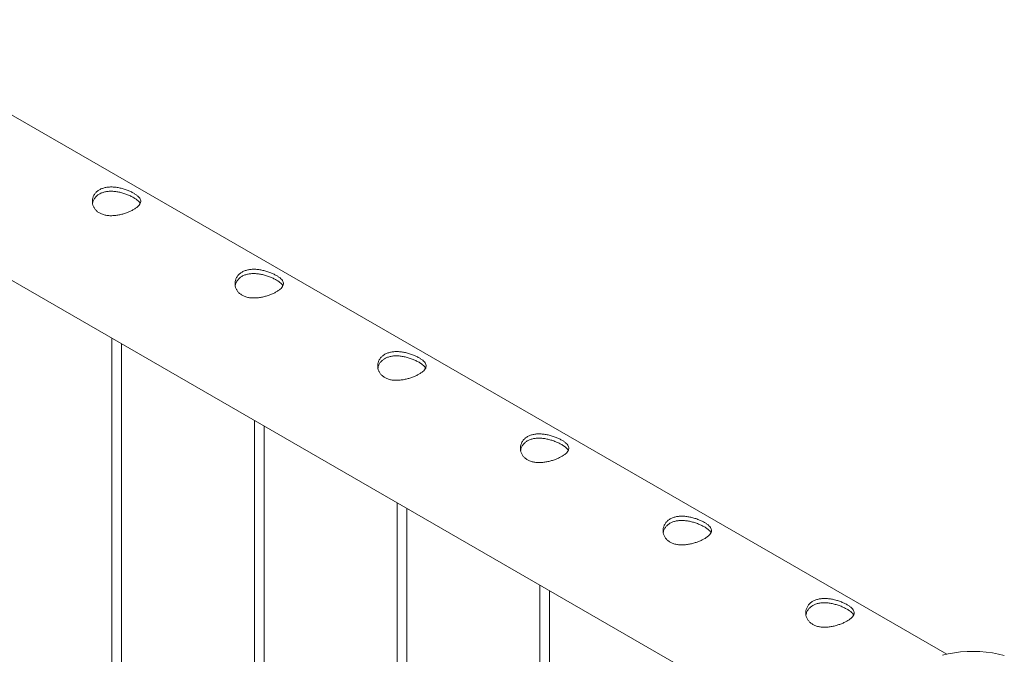
# Paper-space layout 'Sheet2' of a CAD drawing. Units: millimetres. Extents: x 0 to 42, y 0 to 29.8.
# Drawn here: x 36.7 to 37.3, y 19.5 to 19.9 of the extents above; entities that cross this region are included whole.
import ezdxf

# ---------------------------------------------------------------- set-up
doc = ezdxf.new("R2010")
doc.units = ezdxf.units.MM

psp = doc.layouts.new('Sheet2')

# ---------------------------------------------------------------- linework, layer by layer
at = {"color": 7, "linetype": 'Continuous', "lineweight": 0}
for p, q in [((37.28886, 19.51054), (35.58164, 20.4961)), ((35.53718, 20.41911), (37.21611, 19.44988)), ((36.77161, 19.70649), (36.77161, 19.19328)), ((36.77761, 19.19675), (36.77761, 19.70302)), ((36.86, 19.65546), (36.86, 19.24431)), ((36.866, 19.24777), (36.866, 19.652)), ((36.94839, 19.60443), (36.94839, 19.29534)), ((36.95439, 19.2988), (36.95439, 19.60097)), ((37.03678, 19.55341), (37.03678, 19.34636)), ((37.04278, 19.34982), (37.04278, 19.54995))]:
    psp.add_line(p, q, dxfattribs=at)
at = {"color": 7, "linetype": 'Continuous', "lineweight": 0, "flags": 128}
psp.add_lwpolyline([(37.32456, 19.50968), (37.32092, 19.51059), (37.31716, 19.51131), (37.3133, 19.51184), (37.30937, 19.51217), (37.30541, 19.51229), (37.30145, 19.51221), (37.29751, 19.51192), (37.29364, 19.51143), (37.28985, 19.51075), (37.28619, 19.50987)], dxfattribs=at)
at = {"color": 7, "linetype": 'Continuous', "lineweight": 0}
for points, knots in [([(36.78522, 19.79637), (36.78577, 19.79603), (36.78687, 19.79536), (36.78812, 19.79431), (36.78902, 19.79327), (36.78955, 19.79221), (36.78967, 19.79113), (36.78939, 19.79003), (36.78868, 19.78892), (36.78756, 19.78781), (36.78607, 19.78673), (36.7843, 19.78571), (36.7823, 19.78479), (36.78014, 19.78397), (36.77783, 19.78328), (36.7754, 19.78275), (36.77291, 19.78244), (36.77041, 19.78238), (36.76802, 19.78264), (36.76582, 19.78322), (36.7639, 19.78411), (36.76232, 19.78526), (36.7611, 19.78663), (36.76021, 19.78817), (36.75969, 19.78985), (36.75955, 19.79163), (36.75983, 19.79343), (36.76054, 19.79516), (36.76167, 19.79672), (36.76314, 19.79802), (36.76492, 19.79903), (36.7669, 19.79974), (36.76907, 19.80014), (36.77138, 19.80027), (36.7738, 19.80013), (36.7763, 19.79973), (36.77879, 19.7991), (36.78117, 19.7983), (36.78337, 19.79738), (36.7846, 19.7967), (36.78522, 19.79637)], [0, 0, 0, 0, 0.02579, 0.051584, 0.077327, 0.103076, 0.129766, 0.156454, 0.183861, 0.21126, 0.237681, 0.2641, 0.289453, 0.314812, 0.340508, 0.366209, 0.393153, 0.420095, 0.447439, 0.474776, 0.500847, 0.526919, 0.552063, 0.577212, 0.603176, 0.629143, 0.6564, 0.683652, 0.710728, 0.737798, 0.763562, 0.789329, 0.814665, 0.840006, 0.866302, 0.892599, 0.919962, 0.947318, 0.973662, 1, 1, 1, 1]), ([(36.75976, 19.78984), (36.75979, 19.79009), (36.75988, 19.79096), (36.76048, 19.79237), (36.76155, 19.79397), (36.763, 19.79531), (36.76475, 19.79634), (36.76671, 19.79706), (36.76884, 19.79748), (36.77112, 19.79761), (36.77352, 19.79747), (36.776, 19.79708), (36.7785, 19.79645), (36.78094, 19.79562), (36.78325, 19.79465), (36.78456, 19.79394), (36.78522, 19.79358)], [0, 0, 0, 0, 0.030916, 0.107349, 0.183432, 0.259494, 0.331348, 0.403209, 0.473493, 0.543795, 0.616974, 0.690159, 0.766941, 0.8437, 0.921861, 1, 1, 1, 1]), ([(36.78522, 19.79358), (36.78577, 19.79324), (36.78686, 19.79257), (36.78809, 19.79155), (36.78891, 19.79067), (36.78916, 19.79013), (36.78925, 19.78993)], [0, 0, 0, 0, 0.278012, 0.556081, 0.833505, 1, 1, 1, 1]), ([(36.87361, 19.74534), (36.87416, 19.74501), (36.87526, 19.74433), (36.8765, 19.74329), (36.8774, 19.74224), (36.87793, 19.74118), (36.87806, 19.74011), (36.87778, 19.73901), (36.87707, 19.73789), (36.87595, 19.73678), (36.87445, 19.7357), (36.87269, 19.73469), (36.87069, 19.73376), (36.86853, 19.73294), (36.86622, 19.73225), (36.86379, 19.73173), (36.8613, 19.73141), (36.8588, 19.73136), (36.8564, 19.73161), (36.85421, 19.73219), (36.85229, 19.73308), (36.85071, 19.73423), (36.84948, 19.7356), (36.8486, 19.73715), (36.84808, 19.73883), (36.84794, 19.74061), (36.84822, 19.7424), (36.84893, 19.74413), (36.85005, 19.74569), (36.85153, 19.747), (36.8533, 19.748), (36.85529, 19.74871), (36.85746, 19.74912), (36.85977, 19.74925), (36.86219, 19.7491), (36.86469, 19.7487), (36.86718, 19.74808), (36.86956, 19.74727), (36.87175, 19.74635), (36.87299, 19.74568), (36.87361, 19.74534)], [0, 0, 0, 0, 0.02579, 0.051584, 0.077327, 0.103076, 0.129766, 0.156454, 0.183861, 0.21126, 0.237681, 0.2641, 0.289453, 0.314812, 0.340508, 0.366209, 0.393153, 0.420095, 0.447439, 0.474776, 0.500847, 0.526919, 0.552063, 0.577212, 0.603176, 0.629143, 0.6564, 0.683652, 0.710728, 0.737798, 0.763562, 0.789329, 0.814665, 0.840006, 0.866302, 0.892599, 0.919962, 0.947318, 0.973662, 1, 1, 1, 1]), ([(36.84815, 19.73882), (36.84817, 19.73907), (36.84826, 19.73993), (36.84886, 19.74134), (36.84994, 19.74294), (36.85139, 19.74428), (36.85314, 19.74531), (36.85509, 19.74604), (36.85723, 19.74645), (36.85951, 19.74659), (36.8619, 19.74645), (36.86439, 19.74605), (36.86689, 19.74542), (36.86933, 19.74459), (36.87163, 19.74362), (36.87295, 19.74291), (36.87361, 19.74255)], [0, 0, 0, 0, 0.030916, 0.107349, 0.183432, 0.259494, 0.331348, 0.403209, 0.473493, 0.543795, 0.616974, 0.690159, 0.766941, 0.8437, 0.921861, 1, 1, 1, 1]), ([(36.87361, 19.74255), (36.87416, 19.74222), (36.87525, 19.74155), (36.87648, 19.74053), (36.8773, 19.73965), (36.87755, 19.73911), (36.87764, 19.7389)], [0, 0, 0, 0, 0.278012, 0.556081, 0.833505, 1, 1, 1, 1]), ([(36.962, 19.69432), (36.96255, 19.69398), (36.96365, 19.6933), (36.96489, 19.69226), (36.96579, 19.69121), (36.96632, 19.69016), (36.96645, 19.68908), (36.96617, 19.68798), (36.96545, 19.68687), (36.96433, 19.68576), (36.96284, 19.68468), (36.96108, 19.68366), (36.95908, 19.68273), (36.95691, 19.68191), (36.95461, 19.68123), (36.95218, 19.6807), (36.94969, 19.68039), (36.94719, 19.68033), (36.94479, 19.68059), (36.9426, 19.68116), (36.94068, 19.68206), (36.9391, 19.6832), (36.93787, 19.68458), (36.93698, 19.68612), (36.93647, 19.6878), (36.93633, 19.68958), (36.93661, 19.69138), (36.93732, 19.69311), (36.93844, 19.69466), (36.93992, 19.69597), (36.94169, 19.69698), (36.94368, 19.69769), (36.94585, 19.69809), (36.94816, 19.69822), (36.95058, 19.69808), (36.95308, 19.69768), (36.95557, 19.69705), (36.95795, 19.69625), (36.96014, 19.69532), (36.96138, 19.69465), (36.962, 19.69432)], [0, 0, 0, 0, 0.02579, 0.051584, 0.077327, 0.103076, 0.129766, 0.156454, 0.183861, 0.21126, 0.237681, 0.2641, 0.289453, 0.314812, 0.340508, 0.366209, 0.393153, 0.420095, 0.447439, 0.474776, 0.500847, 0.526919, 0.552063, 0.577212, 0.603176, 0.629143, 0.6564, 0.683652, 0.710728, 0.737798, 0.763562, 0.789329, 0.814665, 0.840006, 0.866302, 0.892599, 0.919962, 0.947318, 0.973662, 1, 1, 1, 1]), ([(36.93654, 19.68779), (36.93656, 19.68804), (36.93665, 19.68891), (36.93725, 19.69032), (36.93833, 19.69192), (36.93978, 19.69326), (36.94153, 19.69429), (36.94348, 19.69501), (36.94562, 19.69543), (36.9479, 19.69556), (36.95029, 19.69542), (36.95278, 19.69503), (36.95527, 19.6944), (36.95772, 19.69357), (36.96002, 19.6926), (36.96134, 19.69188), (36.962, 19.69153)], [0, 0, 0, 0, 0.030916, 0.107349, 0.183432, 0.259494, 0.331348, 0.403209, 0.473493, 0.543795, 0.616974, 0.690159, 0.766941, 0.8437, 0.921861, 1, 1, 1, 1]), ([(36.962, 19.69153), (36.96254, 19.69119), (36.96364, 19.69052), (36.96487, 19.6895), (36.96569, 19.68862), (36.96594, 19.68808), (36.96603, 19.68788)], [0, 0, 0, 0, 0.278012, 0.556081, 0.833505, 1, 1, 1, 1]), ([(37.05039, 19.64329), (37.05094, 19.64295), (37.05203, 19.64228), (37.05328, 19.64123), (37.05418, 19.64019), (37.05471, 19.63913), (37.05484, 19.63806), (37.05456, 19.63696), (37.05384, 19.63584), (37.05272, 19.63473), (37.05123, 19.63365), (37.04947, 19.63264), (37.04747, 19.63171), (37.0453, 19.63089), (37.04299, 19.6302), (37.04056, 19.62968), (37.03808, 19.62936), (37.03558, 19.62931), (37.03318, 19.62956), (37.03098, 19.63014), (37.02907, 19.63103), (37.02749, 19.63218), (37.02626, 19.63355), (37.02537, 19.63509), (37.02486, 19.63678), (37.02472, 19.63856), (37.025, 19.64035), (37.0257, 19.64208), (37.02683, 19.64364), (37.0283, 19.64495), (37.03008, 19.64595), (37.03207, 19.64666), (37.03423, 19.64707), (37.03655, 19.6472), (37.03896, 19.64705), (37.04146, 19.64665), (37.04396, 19.64603), (37.04634, 19.64522), (37.04853, 19.6443), (37.04977, 19.64363), (37.05039, 19.64329)], [0, 0, 0, 0, 0.02579, 0.051584, 0.077327, 0.103076, 0.129766, 0.156454, 0.183861, 0.21126, 0.237681, 0.2641, 0.289453, 0.314812, 0.340508, 0.366209, 0.393153, 0.420095, 0.447439, 0.474776, 0.500847, 0.526919, 0.552063, 0.577212, 0.603176, 0.629143, 0.6564, 0.683652, 0.710728, 0.737798, 0.763562, 0.789329, 0.814665, 0.840006, 0.866302, 0.892599, 0.919962, 0.947318, 0.973662, 1, 1, 1, 1]), ([(37.02493, 19.63676), (37.02495, 19.63701), (37.02504, 19.63788), (37.02564, 19.63929), (37.02671, 19.64089), (37.02817, 19.64223), (37.02992, 19.64326), (37.03187, 19.64399), (37.03401, 19.6444), (37.03629, 19.64454), (37.03868, 19.6444), (37.04117, 19.644), (37.04366, 19.64337), (37.04611, 19.64254), (37.04841, 19.64157), (37.04973, 19.64086), (37.05039, 19.6405)], [0, 0, 0, 0, 0.030916, 0.107349, 0.183432, 0.259494, 0.331348, 0.403209, 0.473493, 0.543795, 0.616974, 0.690159, 0.766941, 0.8437, 0.921861, 1, 1, 1, 1]), ([(37.05039, 19.6405), (37.05093, 19.64017), (37.05203, 19.6395), (37.05326, 19.63847), (37.05408, 19.63759), (37.05433, 19.63706), (37.05442, 19.63685)], [0, 0, 0, 0, 0.278012, 0.556081, 0.833505, 1, 1, 1, 1]), ([(37.13877, 19.59227), (37.13932, 19.59193), (37.14042, 19.59125), (37.14167, 19.59021), (37.14257, 19.58916), (37.1431, 19.5881), (37.14323, 19.58703), (37.14295, 19.58593), (37.14223, 19.58482), (37.14111, 19.58371), (37.13962, 19.58262), (37.13786, 19.58161), (37.13586, 19.58068), (37.13369, 19.57986), (37.13138, 19.57918), (37.12895, 19.57865), (37.12646, 19.57834), (37.12397, 19.57828), (37.12157, 19.57854), (37.11937, 19.57911), (37.11746, 19.58001), (37.11588, 19.58115), (37.11465, 19.58253), (37.11376, 19.58407), (37.11324, 19.58575), (37.1131, 19.58753), (37.11339, 19.58933), (37.11409, 19.59106), (37.11522, 19.59261), (37.11669, 19.59392), (37.11847, 19.59493), (37.12045, 19.59564), (37.12262, 19.59604), (37.12493, 19.59617), (37.12735, 19.59602), (37.12985, 19.59563), (37.13234, 19.595), (37.13472, 19.5942), (37.13692, 19.59327), (37.13816, 19.5926), (37.13877, 19.59227)], [0, 0, 0, 0, 0.02579, 0.051584, 0.077327, 0.103076, 0.129766, 0.156454, 0.183861, 0.21126, 0.237681, 0.2641, 0.289453, 0.314812, 0.340508, 0.366209, 0.393153, 0.420095, 0.447439, 0.474776, 0.500847, 0.526919, 0.552063, 0.577212, 0.603176, 0.629143, 0.6564, 0.683652, 0.710728, 0.737798, 0.763562, 0.789329, 0.814665, 0.840006, 0.866302, 0.892599, 0.919962, 0.947318, 0.973662, 1, 1, 1, 1]), ([(37.11331, 19.58574), (37.11334, 19.58599), (37.11343, 19.58686), (37.11403, 19.58827), (37.1151, 19.58987), (37.11655, 19.59121), (37.1183, 19.59224), (37.12026, 19.59296), (37.1224, 19.59337), (37.12468, 19.59351), (37.12707, 19.59337), (37.12956, 19.59297), (37.13205, 19.59234), (37.1345, 19.59152), (37.1368, 19.59055), (37.13812, 19.58983), (37.13877, 19.58948)], [0, 0, 0, 0, 0.030916, 0.107349, 0.183432, 0.259494, 0.331348, 0.403209, 0.473493, 0.543795, 0.616974, 0.690159, 0.766941, 0.8437, 0.921861, 1, 1, 1, 1]), ([(37.13877, 19.58948), (37.13932, 19.58914), (37.14042, 19.58847), (37.14165, 19.58745), (37.14247, 19.58657), (37.14271, 19.58603), (37.14281, 19.58583)], [0, 0, 0, 0, 0.278012, 0.556081, 0.833505, 1, 1, 1, 1]), ([(37.22716, 19.54124), (37.22771, 19.5409), (37.22881, 19.54023), (37.23006, 19.53918), (37.23096, 19.53814), (37.23149, 19.53708), (37.23162, 19.53601), (37.23134, 19.53491), (37.23062, 19.53379), (37.2295, 19.53268), (37.22801, 19.5316), (37.22624, 19.53059), (37.22425, 19.52966), (37.22208, 19.52884), (37.21977, 19.52815), (37.21734, 19.52762), (37.21485, 19.52731), (37.21236, 19.52726), (37.20996, 19.52751), (37.20776, 19.52809), (37.20585, 19.52898), (37.20427, 19.53013), (37.20304, 19.5315), (37.20215, 19.53304), (37.20163, 19.53473), (37.20149, 19.53651), (37.20177, 19.5383), (37.20248, 19.54003), (37.20361, 19.54159), (37.20508, 19.54289), (37.20686, 19.5439), (37.20884, 19.54461), (37.21101, 19.54501), (37.21332, 19.54514), (37.21574, 19.545), (37.21824, 19.5446), (37.22073, 19.54398), (37.22311, 19.54317), (37.22531, 19.54225), (37.22654, 19.54158), (37.22716, 19.54124)], [0, 0, 0, 0, 0.02579, 0.051584, 0.077327, 0.103076, 0.129766, 0.156454, 0.183861, 0.21126, 0.237681, 0.2641, 0.289453, 0.314812, 0.340508, 0.366209, 0.393153, 0.420095, 0.447439, 0.474776, 0.500847, 0.526919, 0.552063, 0.577212, 0.603176, 0.629143, 0.6564, 0.683652, 0.710728, 0.737798, 0.763562, 0.789329, 0.814665, 0.840006, 0.866302, 0.892599, 0.919962, 0.947318, 0.973662, 1, 1, 1, 1]), ([(37.2017, 19.53471), (37.20173, 19.53496), (37.20182, 19.53583), (37.20242, 19.53724), (37.20349, 19.53884), (37.20494, 19.54018), (37.20669, 19.54121), (37.20865, 19.54194), (37.21078, 19.54235), (37.21306, 19.54249), (37.21546, 19.54234), (37.21794, 19.54195), (37.22044, 19.54132), (37.22288, 19.54049), (37.22519, 19.53952), (37.2265, 19.53881), (37.22716, 19.53845)], [0, 0, 0, 0, 0.030916, 0.107349, 0.183432, 0.259494, 0.331348, 0.403209, 0.473493, 0.543795, 0.616974, 0.690159, 0.766941, 0.8437, 0.921861, 1, 1, 1, 1]), ([(37.22716, 19.53845), (37.22771, 19.53812), (37.2288, 19.53745), (37.23003, 19.53642), (37.23085, 19.53554), (37.2311, 19.535), (37.2312, 19.5348)], [0, 0, 0, 0, 0.278012, 0.556081, 0.833505, 1, 1, 1, 1])]:
    psp.add_open_spline(points, degree=3, knots=knots, dxfattribs=at)

doc.saveas('drawing.dxf')
